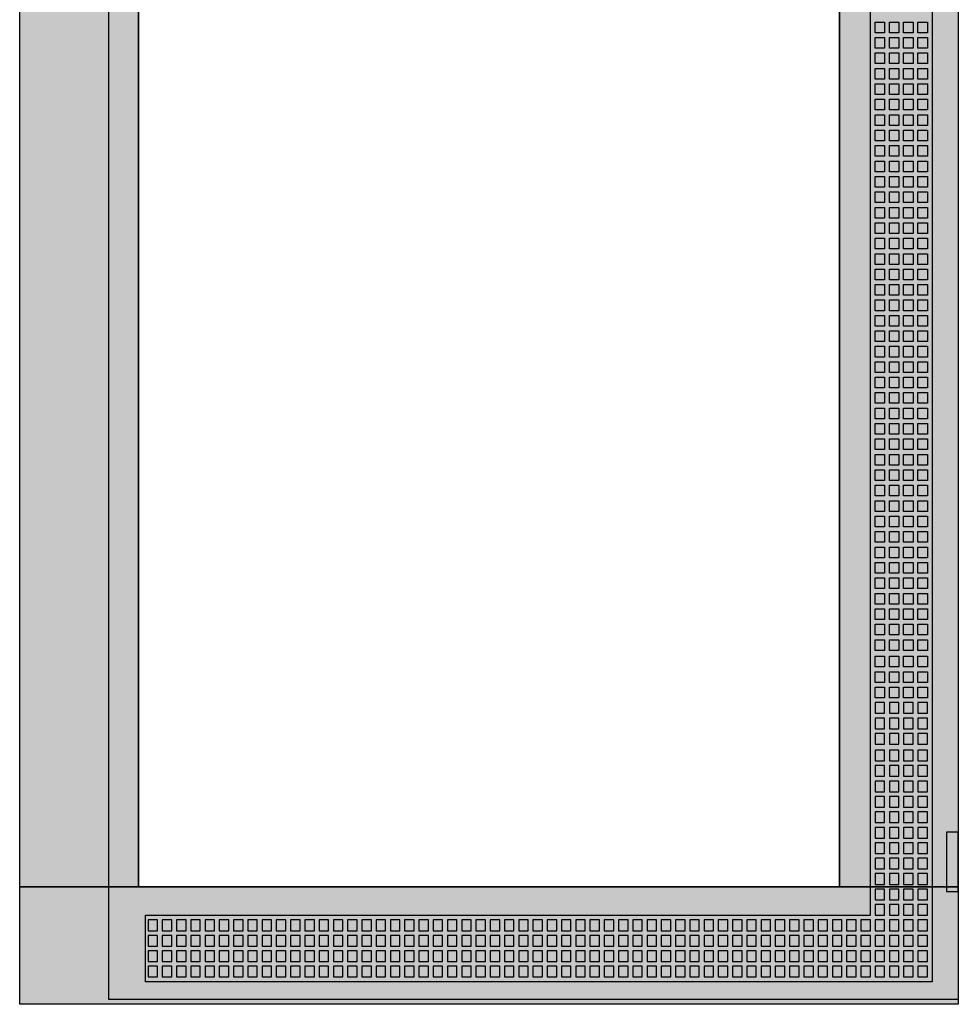
# Model space of a CAD drawing. Extents: x -2 to 77, y -2 to 182.
# Drawn here: x -2 to 77, y -2 to 81 of the extents above; entities that cross this region are included whole.
import ezdxf

# ---------------------------------------------------------------- set-up
doc = ezdxf.new("R2010")
doc.units = 0
doc.linetypes.add('L000000000000000000', pattern=[0])
doc.linetypes.add('L000000020000FFFFFF', pattern=[0])
doc.layers.get('0').update_dxf_attribs({"linetype": 'CONTINUOUS'})
doc.layers.add('3', color=7, linetype='CONTINUOUS')

# ---------------------------------------------------------------- blocks, each defined once
blk = doc.blocks.new('tzt312r')
at = {"layer": '3', "color": 7, "linetype": 'CONTINUOUS'}
for points in [[(77, 182), (77, -2), (-2, -2), (-2, 182)], [(8, 7.9), (8, 172.1), (67, 172.1), (67, 7.9)], [(76, 12.5), (76, 7.5), (77, 7.5), (77, 12.5)]]:
    blk.add_lwpolyline(points, close=True, dxfattribs=at)
at = {"layer": '3', "color": 7, "linetype": 'L000000000000000000'}
for points in [[(5.5, -1.6), (5.5, 181.6), (77, 181.6), (77, -1.6)], [(8.6, -0.1), (8.6, 5.5), (69.6, 5.5), (69.6, 83.6), (74.8, 83.6), (74.8, -0.1)], [(70, 79.8), (70, 80.7), (70.8, 80.7), (70.8, 79.8)], [(71.2, 79.8), (71.2, 80.7), (72, 80.7), (72, 79.8)], [(72.4, 79.8), (72.4, 80.7), (73.2, 80.7), (73.2, 79.8)], [(73.6, 79.8), (73.6, 80.7), (74.4, 80.7), (74.4, 79.8)], [(70, 78.5), (70, 79.4), (70.8, 79.4), (70.8, 78.5)], [(71.2, 78.5), (71.2, 79.4), (72, 79.4), (72, 78.5)], [(72.4, 78.5), (72.4, 79.4), (73.2, 79.4), (73.2, 78.5)], [(73.6, 78.5), (73.6, 79.4), (74.4, 79.4), (74.4, 78.5)], [(70, 77.2), (70, 78.1), (70.8, 78.1), (70.8, 77.2)], [(71.2, 77.2), (71.2, 78.1), (72, 78.1), (72, 77.2)], [(72.4, 77.2), (72.4, 78.1), (73.2, 78.1), (73.2, 77.2)], [(73.6, 77.2), (73.6, 78.1), (74.4, 78.1), (74.4, 77.2)], [(70, 75.9), (70, 76.8), (70.8, 76.8), (70.8, 75.9)], [(71.2, 75.9), (71.2, 76.8), (72, 76.8), (72, 75.9)], [(72.4, 75.9), (72.4, 76.8), (73.2, 76.8), (73.2, 75.9)], [(73.6, 75.9), (73.6, 76.8), (74.4, 76.8), (74.4, 75.9)], [(70, 74.6), (70, 75.5), (70.8, 75.5), (70.8, 74.6)], [(71.2, 74.6), (71.2, 75.5), (72, 75.5), (72, 74.6)], [(72.4, 74.6), (72.4, 75.5), (73.2, 75.5), (73.2, 74.6)], [(73.6, 74.6), (73.6, 75.5), (74.4, 75.5), (74.4, 74.6)], [(70, 73.3), (70, 74.2), (70.8, 74.2), (70.8, 73.3)], [(71.2, 73.3), (71.2, 74.2), (72, 74.2), (72, 73.3)], [(72.4, 73.3), (72.4, 74.2), (73.2, 74.2), (73.2, 73.3)], [(73.6, 73.3), (73.6, 74.2), (74.4, 74.2), (74.4, 73.3)], [(70, 72), (70, 72.9), (70.8, 72.9), (70.8, 72)], [(71.2, 72), (71.2, 72.9), (72, 72.9), (72, 72)], [(72.4, 72), (72.4, 72.9), (73.2, 72.9), (73.2, 72)], [(73.6, 72), (73.6, 72.9), (74.4, 72.9), (74.4, 72)], [(70, 70.7), (70, 71.6), (70.8, 71.6), (70.8, 70.7)], [(71.2, 70.7), (71.2, 71.6), (72, 71.6), (72, 70.7)], [(72.4, 70.7), (72.4, 71.6), (73.2, 71.6), (73.2, 70.7)], [(73.6, 70.7), (73.6, 71.6), (74.4, 71.6), (74.4, 70.7)], [(70, 69.4), (70, 70.3), (70.8, 70.3), (70.8, 69.4)], [(71.2, 69.4), (71.2, 70.3), (72, 70.3), (72, 69.4)], [(72.4, 69.4), (72.4, 70.3), (73.2, 70.3), (73.2, 69.4)], [(73.6, 69.4), (73.6, 70.3), (74.4, 70.3), (74.4, 69.4)], [(70, 68.1), (70, 69), (70.8, 69), (70.8, 68.1)], [(71.2, 68.1), (71.2, 69), (72, 69), (72, 68.1)], [(72.4, 68.1), (72.4, 69), (73.2, 69), (73.2, 68.1)], [(73.6, 68.1), (73.6, 69), (74.4, 69), (74.4, 68.1)], [(70, 66.8), (70, 67.7), (70.8, 67.7), (70.8, 66.8)], [(71.2, 66.8), (71.2, 67.7), (72, 67.7), (72, 66.8)], [(72.4, 66.8), (72.4, 67.7), (73.2, 67.7), (73.2, 66.8)], [(73.6, 66.8), (73.6, 67.7), (74.4, 67.7), (74.4, 66.8)], [(70, 65.5), (70, 66.4), (70.8, 66.4), (70.8, 65.5)], [(71.2, 65.5), (71.2, 66.4), (72, 66.4), (72, 65.5)], [(72.4, 65.5), (72.4, 66.4), (73.2, 66.4), (73.2, 65.5)], [(73.6, 65.5), (73.6, 66.4), (74.4, 66.4), (74.4, 65.5)], [(70, 64.2), (70, 65.1), (70.8, 65.1), (70.8, 64.2)], [(71.2, 64.2), (71.2, 65.1), (72, 65.1), (72, 64.2)], [(72.4, 64.2), (72.4, 65.1), (73.2, 65.1), (73.2, 64.2)], [(73.6, 64.2), (73.6, 65.1), (74.4, 65.1), (74.4, 64.2)], [(70, 62.9), (70, 63.8), (70.8, 63.8), (70.8, 62.9)], [(71.2, 62.9), (71.2, 63.8), (72, 63.8), (72, 62.9)], [(72.4, 62.9), (72.4, 63.8), (73.2, 63.8), (73.2, 62.9)], [(73.6, 62.9), (73.6, 63.8), (74.4, 63.8), (74.4, 62.9)], [(70, 61.6), (70, 62.5), (70.8, 62.5), (70.8, 61.6)], [(71.2, 61.6), (71.2, 62.5), (72, 62.5), (72, 61.6)], [(72.4, 61.6), (72.4, 62.5), (73.2, 62.5), (73.2, 61.6)], [(73.6, 61.6), (73.6, 62.5), (74.4, 62.5), (74.4, 61.6)], [(70, 60.3), (70, 61.2), (70.8, 61.2), (70.8, 60.3)], [(71.2, 60.3), (71.2, 61.2), (72, 61.2), (72, 60.3)], [(72.4, 60.3), (72.4, 61.2), (73.2, 61.2), (73.2, 60.3)], [(73.6, 60.3), (73.6, 61.2), (74.4, 61.2), (74.4, 60.3)], [(70, 59), (70, 59.9), (70.8, 59.9), (70.8, 59)], [(71.2, 59), (71.2, 59.9), (72, 59.9), (72, 59)], [(72.4, 59), (72.4, 59.9), (73.2, 59.9), (73.2, 59)], [(73.6, 59), (73.6, 59.9), (74.4, 59.9), (74.4, 59)], [(70, 57.7), (70, 58.6), (70.8, 58.6), (70.8, 57.7)], [(71.2, 57.7), (71.2, 58.6), (72, 58.6), (72, 57.7)], [(72.4, 57.7), (72.4, 58.6), (73.2, 58.6), (73.2, 57.7)], [(73.6, 57.7), (73.6, 58.6), (74.4, 58.6), (74.4, 57.7)], [(70, 56.4), (70, 57.3), (70.8, 57.3), (70.8, 56.4)], [(71.2, 56.4), (71.2, 57.3), (72, 57.3), (72, 56.4)], [(72.4, 56.4), (72.4, 57.3), (73.2, 57.3), (73.2, 56.4)], [(73.6, 56.4), (73.6, 57.3), (74.4, 57.3), (74.4, 56.4)], [(70, 55.1), (70, 56), (70.8, 56), (70.8, 55.1)], [(71.2, 55.1), (71.2, 56), (72, 56), (72, 55.1)], [(72.4, 55.1), (72.4, 56), (73.2, 56), (73.2, 55.1)], [(73.6, 55.1), (73.6, 56), (74.4, 56), (74.4, 55.1)], [(70, 53.8), (70, 54.7), (70.8, 54.7), (70.8, 53.8)], [(71.2, 53.8), (71.2, 54.7), (72, 54.7), (72, 53.8)], [(72.4, 53.8), (72.4, 54.7), (73.2, 54.7), (73.2, 53.8)], [(73.6, 53.8), (73.6, 54.7), (74.4, 54.7), (74.4, 53.8)], [(70, 52.5), (70, 53.4), (70.8, 53.4), (70.8, 52.5)], [(71.2, 52.5), (71.2, 53.4), (72, 53.4), (72, 52.5)], [(72.4, 52.5), (72.4, 53.4), (73.2, 53.4), (73.2, 52.5)], [(73.6, 52.5), (73.6, 53.4), (74.4, 53.4), (74.4, 52.5)], [(70, 51.2), (70, 52.1), (70.8, 52.1), (70.8, 51.2)], [(71.2, 51.2), (71.2, 52.1), (72, 52.1), (72, 51.2)], [(72.4, 51.2), (72.4, 52.1), (73.2, 52.1), (73.2, 51.2)], [(73.6, 51.2), (73.6, 52.1), (74.4, 52.1), (74.4, 51.2)], [(70, 49.9), (70, 50.8), (70.8, 50.8), (70.8, 49.9)], [(71.2, 49.9), (71.2, 50.8), (72, 50.8), (72, 49.9)], [(72.4, 49.9), (72.4, 50.8), (73.2, 50.8), (73.2, 49.9)], [(73.6, 49.9), (73.6, 50.8), (74.4, 50.8), (74.4, 49.9)], [(70, 48.6), (70, 49.5), (70.8, 49.5), (70.8, 48.6)], [(71.2, 48.6), (71.2, 49.5), (72, 49.5), (72, 48.6)], [(72.4, 48.6), (72.4, 49.5), (73.2, 49.5), (73.2, 48.6)], [(73.6, 48.6), (73.6, 49.5), (74.4, 49.5), (74.4, 48.6)], [(70, 47.3), (70, 48.2), (70.8, 48.2), (70.8, 47.3)], [(71.2, 47.3), (71.2, 48.2), (72, 48.2), (72, 47.3)], [(72.4, 47.3), (72.4, 48.2), (73.2, 48.2), (73.2, 47.3)], [(73.6, 47.3), (73.6, 48.2), (74.4, 48.2), (74.4, 47.3)], [(70, 46), (70, 46.9), (70.8, 46.9), (70.8, 46)], [(71.2, 46), (71.2, 46.9), (72, 46.9), (72, 46)], [(72.4, 46), (72.4, 46.9), (73.2, 46.9), (73.2, 46)], [(73.6, 46), (73.6, 46.9), (74.4, 46.9), (74.4, 46)], [(70, 44.7), (70, 45.6), (70.8, 45.6), (70.8, 44.7)], [(71.2, 44.7), (71.2, 45.6), (72, 45.6), (72, 44.7)], [(72.4, 44.7), (72.4, 45.6), (73.2, 45.6), (73.2, 44.7)], [(73.6, 44.7), (73.6, 45.6), (74.4, 45.6), (74.4, 44.7)], [(70, 43.4), (70, 44.3), (70.8, 44.3), (70.8, 43.4)], [(71.2, 43.4), (71.2, 44.3), (72, 44.3), (72, 43.4)], [(72.4, 43.4), (72.4, 44.3), (73.2, 44.3), (73.2, 43.4)], [(73.6, 43.4), (73.6, 44.3), (74.4, 44.3), (74.4, 43.4)], [(70, 42.1), (70, 43), (70.8, 43), (70.8, 42.1)], [(71.2, 42.1), (71.2, 43), (72, 43), (72, 42.1)], [(72.4, 42.1), (72.4, 43), (73.2, 43), (73.2, 42.1)], [(73.6, 42.1), (73.6, 43), (74.4, 43), (74.4, 42.1)], [(70, 40.8), (70, 41.7), (70.8, 41.7), (70.8, 40.8)], [(71.2, 40.8), (71.2, 41.7), (72, 41.7), (72, 40.8)], [(72.4, 40.8), (72.4, 41.7), (73.2, 41.7), (73.2, 40.8)], [(73.6, 40.8), (73.6, 41.7), (74.4, 41.7), (74.4, 40.8)], [(70, 39.5), (70, 40.4), (70.8, 40.4), (70.8, 39.5)], [(71.2, 39.5), (71.2, 40.4), (72, 40.4), (72, 39.5)], [(72.4, 39.5), (72.4, 40.4), (73.2, 40.4), (73.2, 39.5)], [(73.6, 39.5), (73.6, 40.4), (74.4, 40.4), (74.4, 39.5)], [(70, 38.2), (70, 39.1), (70.8, 39.1), (70.8, 38.2)], [(71.2, 38.2), (71.2, 39.1), (72, 39.1), (72, 38.2)], [(72.4, 38.2), (72.4, 39.1), (73.2, 39.1), (73.2, 38.2)], [(73.6, 38.2), (73.6, 39.1), (74.4, 39.1), (74.4, 38.2)], [(70, 36.9), (70, 37.8), (70.8, 37.8), (70.8, 36.9)], [(71.2, 36.9), (71.2, 37.8), (72, 37.8), (72, 36.9)], [(72.4, 36.9), (72.4, 37.8), (73.2, 37.8), (73.2, 36.9)], [(73.6, 36.9), (73.6, 37.8), (74.4, 37.8), (74.4, 36.9)], [(70, 35.6), (70, 36.5), (70.8, 36.5), (70.8, 35.6)], [(71.2, 35.6), (71.2, 36.5), (72, 36.5), (72, 35.6)], [(72.4, 35.6), (72.4, 36.5), (73.2, 36.5), (73.2, 35.6)], [(73.6, 35.6), (73.6, 36.5), (74.4, 36.5), (74.4, 35.6)], [(70, 34.3), (70, 35.2), (70.8, 35.2), (70.8, 34.3)], [(71.2, 34.3), (71.2, 35.2), (72, 35.2), (72, 34.3)], [(72.4, 34.3), (72.4, 35.2), (73.2, 35.2), (73.2, 34.3)], [(73.6, 34.3), (73.6, 35.2), (74.4, 35.2), (74.4, 34.3)], [(70, 33), (70, 33.9), (70.8, 33.9), (70.8, 33)], [(71.2, 33), (71.2, 33.9), (72, 33.9), (72, 33)], [(72.4, 33), (72.4, 33.9), (73.2, 33.9), (73.2, 33)], [(73.6, 33), (73.6, 33.9), (74.4, 33.9), (74.4, 33)], [(70, 31.7), (70, 32.6), (70.8, 32.6), (70.8, 31.7)], [(71.2, 31.7), (71.2, 32.6), (72, 32.6), (72, 31.7)], [(72.4, 31.7), (72.4, 32.6), (73.2, 32.6), (73.2, 31.7)], [(73.6, 31.7), (73.6, 32.6), (74.4, 32.6), (74.4, 31.7)], [(70, 30.4), (70, 31.3), (70.8, 31.3), (70.8, 30.4)], [(71.2, 30.4), (71.2, 31.3), (72, 31.3), (72, 30.4)], [(72.4, 30.4), (72.4, 31.3), (73.2, 31.3), (73.2, 30.4)], [(73.6, 30.4), (73.6, 31.3), (74.4, 31.3), (74.4, 30.4)], [(70, 29.1), (70, 30), (70.8, 30), (70.8, 29.1)], [(71.2, 29.1), (71.2, 30), (72, 30), (72, 29.1)], [(72.4, 29.1), (72.4, 30), (73.2, 30), (73.2, 29.1)], [(73.6, 29.1), (73.6, 30), (74.4, 30), (74.4, 29.1)], [(70, 27.8), (70, 28.7), (70.8, 28.7), (70.8, 27.8)], [(71.2, 27.8), (71.2, 28.7), (72, 28.7), (72, 27.8)], [(72.4, 27.8), (72.4, 28.7), (73.2, 28.7), (73.2, 27.8)], [(73.6, 27.8), (73.6, 28.7), (74.4, 28.7), (74.4, 27.8)], [(70, 26.4), (70, 27.3), (70.8, 27.3), (70.8, 26.4)], [(71.2, 26.4), (71.2, 27.3), (72, 27.3), (72, 26.4)], [(72.4, 26.4), (72.4, 27.3), (73.2, 27.3), (73.2, 26.4)], [(73.6, 26.4), (73.6, 27.3), (74.4, 27.3), (74.4, 26.4)], [(70, 25.1), (70, 26), (70.8, 26), (70.8, 25.1)], [(71.2, 25.1), (71.2, 26), (72, 26), (72, 25.1)], [(72.4, 25.1), (72.4, 26), (73.2, 26), (73.2, 25.1)], [(73.6, 25.1), (73.6, 26), (74.4, 26), (74.4, 25.1)], [(70, 23.8), (70, 24.7), (70.8, 24.7), (70.8, 23.8)], [(71.2, 23.8), (71.2, 24.7), (72, 24.7), (72, 23.8)], [(72.4, 23.8), (72.4, 24.7), (73.2, 24.7), (73.2, 23.8)], [(73.6, 23.8), (73.6, 24.7), (74.4, 24.7), (74.4, 23.8)], [(70, 23.4), (70, 22.5), (70.8, 22.5), (70.8, 23.4)], [(71.2, 23.4), (71.2, 22.5), (72, 22.5), (72, 23.4)], [(72.4, 23.4), (72.4, 22.5), (73.2, 22.5), (73.2, 23.4)], [(73.6, 23.4), (73.6, 22.5), (74.4, 22.5), (74.4, 23.4)], [(70, 22.1), (70, 21.2), (70.8, 21.2), (70.8, 22.1)], [(71.2, 22.1), (71.2, 21.2), (72, 21.2), (72, 22.1)], [(72.4, 22.1), (72.4, 21.2), (73.2, 21.2), (73.2, 22.1)], [(73.6, 22.1), (73.6, 21.2), (74.4, 21.2), (74.4, 22.1)], [(70, 20.8), (70, 19.9), (70.8, 19.9), (70.8, 20.8)], [(71.2, 20.8), (71.2, 19.9), (72, 19.9), (72, 20.8)], [(72.4, 20.8), (72.4, 19.9), (73.2, 19.9), (73.2, 20.8)], [(73.6, 20.8), (73.6, 19.9), (74.4, 19.9), (74.4, 20.8)], [(70, 19.4), (70, 18.5), (70.8, 18.5), (70.8, 19.4)], [(71.2, 19.4), (71.2, 18.5), (72, 18.5), (72, 19.4)], [(72.4, 19.4), (72.4, 18.5), (73.2, 18.5), (73.2, 19.4)], [(73.6, 19.4), (73.6, 18.5), (74.4, 18.5), (74.4, 19.4)], [(70, 18.1), (70, 17.2), (70.8, 17.2), (70.8, 18.1)], [(71.2, 18.1), (71.2, 17.2), (72, 17.2), (72, 18.1)], [(72.4, 18.1), (72.4, 17.2), (73.2, 17.2), (73.2, 18.1)], [(73.6, 18.1), (73.6, 17.2), (74.4, 17.2), (74.4, 18.1)], [(70, 16.8), (70, 15.9), (70.8, 15.9), (70.8, 16.8)], [(71.2, 16.8), (71.2, 15.9), (72, 15.9), (72, 16.8)], [(72.4, 16.8), (72.4, 15.9), (73.2, 15.9), (73.2, 16.8)], [(73.6, 16.8), (73.6, 15.9), (74.4, 15.9), (74.4, 16.8)], [(70, 15.5), (70, 14.6), (70.8, 14.6), (70.8, 15.5)], [(71.2, 15.5), (71.2, 14.6), (72, 14.6), (72, 15.5)], [(72.4, 15.5), (72.4, 14.6), (73.2, 14.6), (73.2, 15.5)], [(73.6, 15.5), (73.6, 14.6), (74.4, 14.6), (74.4, 15.5)], [(70, 14.2), (70, 13.3), (70.8, 13.3), (70.8, 14.2)], [(71.2, 14.2), (71.2, 13.3), (72, 13.3), (72, 14.2)], [(72.4, 14.2), (72.4, 13.3), (73.2, 13.3), (73.2, 14.2)], [(73.6, 14.2), (73.6, 13.3), (74.4, 13.3), (74.4, 14.2)], [(70, 12.9), (70, 12), (70.8, 12), (70.8, 12.9)], [(71.2, 12.9), (71.2, 12), (72, 12), (72, 12.9)], [(72.4, 12.9), (72.4, 12), (73.2, 12), (73.2, 12.9)], [(73.6, 12.9), (73.6, 12), (74.4, 12), (74.4, 12.9)], [(70, 11.6), (70, 10.7), (70.8, 10.7), (70.8, 11.6)], [(71.2, 11.6), (71.2, 10.7), (72, 10.7), (72, 11.6)], [(72.4, 11.6), (72.4, 10.7), (73.2, 10.7), (73.2, 11.6)], [(73.6, 11.6), (73.6, 10.7), (74.4, 10.7), (74.4, 11.6)], [(70, 10.3), (70, 9.4), (70.8, 9.4), (70.8, 10.3)], [(71.2, 10.3), (71.2, 9.4), (72, 9.4), (72, 10.3)], [(72.4, 10.3), (72.4, 9.4), (73.2, 9.4), (73.2, 10.3)], [(73.6, 10.3), (73.6, 9.4), (74.4, 9.4), (74.4, 10.3)], [(70, 9), (70, 8.1), (70.8, 8.1), (70.8, 9)], [(71.2, 9), (71.2, 8.1), (72, 8.1), (72, 9)], [(72.4, 9), (72.4, 8.1), (73.2, 8.1), (73.2, 9)], [(73.6, 9), (73.6, 8.1), (74.4, 8.1), (74.4, 9)], [(70, 7.7), (70, 6.8), (70.8, 6.8), (70.8, 7.7)], [(71.2, 7.7), (71.2, 6.8), (72, 6.8), (72, 7.7)], [(72.4, 7.7), (72.4, 6.8), (73.2, 6.8), (73.2, 7.7)], [(73.6, 7.7), (73.6, 6.8), (74.4, 6.8), (74.4, 7.7)], [(70, 6.4), (70, 5.5), (70.8, 5.5), (70.8, 6.4)], [(71.2, 6.4), (71.2, 5.5), (72, 5.5), (72, 6.4)], [(72.4, 6.4), (72.4, 5.5), (73.2, 5.5), (73.2, 6.4)], [(73.6, 6.4), (73.6, 5.5), (74.4, 5.5), (74.4, 6.4)], [(8.8, 5.1), (8.8, 4.2), (9.6, 4.2), (9.6, 5.1)], [(10, 5.1), (10, 4.2), (10.8, 4.2), (10.8, 5.1)], [(11.2, 5.1), (11.2, 4.2), (12, 4.2), (12, 5.1)], [(12.4, 5.1), (12.4, 4.2), (13.2, 4.2), (13.2, 5.1)], [(13.6, 5.1), (13.6, 4.2), (14.4, 4.2), (14.4, 5.1)], [(14.8, 5.1), (14.8, 4.2), (15.6, 4.2), (15.6, 5.1)], [(16, 5.1), (16, 4.2), (16.8, 4.2), (16.8, 5.1)], [(17.2, 5.1), (17.2, 4.2), (18, 4.2), (18, 5.1)], [(18.4, 5.1), (18.4, 4.2), (19.2, 4.2), (19.2, 5.1)], [(19.6, 5.1), (19.6, 4.2), (20.4, 4.2), (20.4, 5.1)], [(20.8, 5.1), (20.8, 4.2), (21.6, 4.2), (21.6, 5.1)], [(22, 5.1), (22, 4.2), (22.8, 4.2), (22.8, 5.1)], [(23.2, 5.1), (23.2, 4.2), (24, 4.2), (24, 5.1)], [(24.4, 5.1), (24.4, 4.2), (25.2, 4.2), (25.2, 5.1)], [(25.6, 5.1), (25.6, 4.2), (26.4, 4.2), (26.4, 5.1)], [(26.8, 5.1), (26.8, 4.2), (27.6, 4.2), (27.6, 5.1)], [(28, 5.1), (28, 4.2), (28.8, 4.2), (28.8, 5.1)], [(29.2, 5.1), (29.2, 4.2), (30, 4.2), (30, 5.1)], [(30.4, 5.1), (30.4, 4.2), (31.2, 4.2), (31.2, 5.1)], [(31.6, 5.1), (31.6, 4.2), (32.4, 4.2), (32.4, 5.1)], [(32.8, 5.1), (32.8, 4.2), (33.6, 4.2), (33.6, 5.1)], [(34, 5.1), (34, 4.2), (34.8, 4.2), (34.8, 5.1)], [(35.2, 5.1), (35.2, 4.2), (36, 4.2), (36, 5.1)], [(36.4, 5.1), (36.4, 4.2), (37.2, 4.2), (37.2, 5.1)], [(37.6, 5.1), (37.6, 4.2), (38.4, 4.2), (38.4, 5.1)], [(38.8, 5.1), (38.8, 4.2), (39.6, 4.2), (39.6, 5.1)], [(40, 5.1), (40, 4.2), (40.8, 4.2), (40.8, 5.1)], [(41.2, 5.1), (41.2, 4.2), (42, 4.2), (42, 5.1)], [(42.4, 5.1), (42.4, 4.2), (43.2, 4.2), (43.2, 5.1)], [(43.6, 5.1), (43.6, 4.2), (44.4, 4.2), (44.4, 5.1)], [(44.8, 5.1), (44.8, 4.2), (45.6, 4.2), (45.6, 5.1)], [(46, 5.1), (46, 4.2), (46.8, 4.2), (46.8, 5.1)], [(47.2, 5.1), (47.2, 4.2), (48, 4.2), (48, 5.1)], [(48.4, 5.1), (48.4, 4.2), (49.2, 4.2), (49.2, 5.1)], [(49.6, 5.1), (49.6, 4.2), (50.4, 4.2), (50.4, 5.1)], [(50.8, 5.1), (50.8, 4.2), (51.6, 4.2), (51.6, 5.1)], [(52, 5.1), (52, 4.2), (52.8, 4.2), (52.8, 5.1)], [(53.2, 5.1), (53.2, 4.2), (54, 4.2), (54, 5.1)], [(54.4, 5.1), (54.4, 4.2), (55.2, 4.2), (55.2, 5.1)], [(55.6, 5.1), (55.6, 4.2), (56.4, 4.2), (56.4, 5.1)], [(56.8, 5.1), (56.8, 4.2), (57.6, 4.2), (57.6, 5.1)], [(58, 5.1), (58, 4.2), (58.8, 4.2), (58.8, 5.1)], [(59.2, 5.1), (59.2, 4.2), (60, 4.2), (60, 5.1)], [(60.4, 5.1), (60.4, 4.2), (61.2, 4.2), (61.2, 5.1)], [(61.6, 5.1), (61.6, 4.2), (62.4, 4.2), (62.4, 5.1)], [(62.8, 5.1), (62.8, 4.2), (63.6, 4.2), (63.6, 5.1)], [(64, 5.1), (64, 4.2), (64.8, 4.2), (64.8, 5.1)], [(65.2, 5.1), (65.2, 4.2), (66, 4.2), (66, 5.1)], [(66.4, 5.1), (66.4, 4.2), (67.2, 4.2), (67.2, 5.1)], [(67.6, 5.1), (67.6, 4.2), (68.4, 4.2), (68.4, 5.1)], [(68.8, 5.1), (68.8, 4.2), (69.6, 4.2), (69.6, 5.1)], [(70, 5.1), (70, 4.2), (70.8, 4.2), (70.8, 5.1)], [(71.2, 5.1), (71.2, 4.2), (72, 4.2), (72, 5.1)], [(72.4, 5.1), (72.4, 4.2), (73.2, 4.2), (73.2, 5.1)], [(73.6, 5.1), (73.6, 4.2), (74.4, 4.2), (74.4, 5.1)], [(8.8, 3.8), (8.8, 2.9), (9.6, 2.9), (9.6, 3.8)], [(10, 3.8), (10, 2.9), (10.8, 2.9), (10.8, 3.8)], [(11.2, 3.8), (11.2, 2.9), (12, 2.9), (12, 3.8)], [(12.4, 3.8), (12.4, 2.9), (13.2, 2.9), (13.2, 3.8)], [(13.6, 3.8), (13.6, 2.9), (14.4, 2.9), (14.4, 3.8)], [(14.8, 3.8), (14.8, 2.9), (15.6, 2.9), (15.6, 3.8)], [(16, 3.8), (16, 2.9), (16.8, 2.9), (16.8, 3.8)], [(17.2, 3.8), (17.2, 2.9), (18, 2.9), (18, 3.8)], [(18.4, 3.8), (18.4, 2.9), (19.2, 2.9), (19.2, 3.8)], [(19.6, 3.8), (19.6, 2.9), (20.4, 2.9), (20.4, 3.8)], [(20.8, 3.8), (20.8, 2.9), (21.6, 2.9), (21.6, 3.8)], [(22, 3.8), (22, 2.9), (22.8, 2.9), (22.8, 3.8)], [(23.2, 3.8), (23.2, 2.9), (24, 2.9), (24, 3.8)], [(24.4, 3.8), (24.4, 2.9), (25.2, 2.9), (25.2, 3.8)], [(25.6, 3.8), (25.6, 2.9), (26.4, 2.9), (26.4, 3.8)], [(26.8, 3.8), (26.8, 2.9), (27.6, 2.9), (27.6, 3.8)], [(28, 3.8), (28, 2.9), (28.8, 2.9), (28.8, 3.8)], [(29.2, 3.8), (29.2, 2.9), (30, 2.9), (30, 3.8)], [(30.4, 3.8), (30.4, 2.9), (31.2, 2.9), (31.2, 3.8)], [(31.6, 3.8), (31.6, 2.9), (32.4, 2.9), (32.4, 3.8)], [(32.8, 3.8), (32.8, 2.9), (33.6, 2.9), (33.6, 3.8)], [(34, 3.8), (34, 2.9), (34.8, 2.9), (34.8, 3.8)], [(35.2, 3.8), (35.2, 2.9), (36, 2.9), (36, 3.8)], [(36.4, 3.8), (36.4, 2.9), (37.2, 2.9), (37.2, 3.8)], [(37.6, 3.8), (37.6, 2.9), (38.4, 2.9), (38.4, 3.8)], [(38.8, 3.8), (38.8, 2.9), (39.6, 2.9), (39.6, 3.8)], [(40, 3.8), (40, 2.9), (40.8, 2.9), (40.8, 3.8)], [(41.2, 3.8), (41.2, 2.9), (42, 2.9), (42, 3.8)], [(42.4, 3.8), (42.4, 2.9), (43.2, 2.9), (43.2, 3.8)], [(43.6, 3.8), (43.6, 2.9), (44.4, 2.9), (44.4, 3.8)], [(44.8, 3.8), (44.8, 2.9), (45.6, 2.9), (45.6, 3.8)], [(46, 3.8), (46, 2.9), (46.8, 2.9), (46.8, 3.8)], [(47.2, 3.8), (47.2, 2.9), (48, 2.9), (48, 3.8)], [(48.4, 3.8), (48.4, 2.9), (49.2, 2.9), (49.2, 3.8)], [(49.6, 3.8), (49.6, 2.9), (50.4, 2.9), (50.4, 3.8)], [(50.8, 3.8), (50.8, 2.9), (51.6, 2.9), (51.6, 3.8)], [(52, 3.8), (52, 2.9), (52.8, 2.9), (52.8, 3.8)], [(53.2, 3.8), (53.2, 2.9), (54, 2.9), (54, 3.8)], [(54.4, 3.8), (54.4, 2.9), (55.2, 2.9), (55.2, 3.8)], [(55.6, 3.8), (55.6, 2.9), (56.4, 2.9), (56.4, 3.8)], [(56.8, 3.8), (56.8, 2.9), (57.6, 2.9), (57.6, 3.8)], [(58, 3.8), (58, 2.9), (58.8, 2.9), (58.8, 3.8)], [(59.2, 3.8), (59.2, 2.9), (60, 2.9), (60, 3.8)], [(60.4, 3.8), (60.4, 2.9), (61.2, 2.9), (61.2, 3.8)], [(61.6, 3.8), (61.6, 2.9), (62.4, 2.9), (62.4, 3.8)], [(62.8, 3.8), (62.8, 2.9), (63.6, 2.9), (63.6, 3.8)], [(64, 3.8), (64, 2.9), (64.8, 2.9), (64.8, 3.8)], [(65.2, 3.8), (65.2, 2.9), (66, 2.9), (66, 3.8)], [(66.4, 3.8), (66.4, 2.9), (67.2, 2.9), (67.2, 3.8)], [(67.6, 3.8), (67.6, 2.9), (68.4, 2.9), (68.4, 3.8)], [(68.8, 3.8), (68.8, 2.9), (69.6, 2.9), (69.6, 3.8)], [(70, 3.8), (70, 2.9), (70.8, 2.9), (70.8, 3.8)], [(71.2, 3.8), (71.2, 2.9), (72, 2.9), (72, 3.8)], [(72.4, 3.8), (72.4, 2.9), (73.2, 2.9), (73.2, 3.8)], [(73.6, 3.8), (73.6, 2.9), (74.4, 2.9), (74.4, 3.8)], [(8.8, 2.5), (8.8, 1.6), (9.6, 1.6), (9.6, 2.5)], [(10, 2.5), (10, 1.6), (10.8, 1.6), (10.8, 2.5)], [(11.2, 2.5), (11.2, 1.6), (12, 1.6), (12, 2.5)], [(12.4, 2.5), (12.4, 1.6), (13.2, 1.6), (13.2, 2.5)], [(13.6, 2.5), (13.6, 1.6), (14.4, 1.6), (14.4, 2.5)], [(14.8, 2.5), (14.8, 1.6), (15.6, 1.6), (15.6, 2.5)], [(16, 2.5), (16, 1.6), (16.8, 1.6), (16.8, 2.5)], [(17.2, 2.5), (17.2, 1.6), (18, 1.6), (18, 2.5)], [(18.4, 2.5), (18.4, 1.6), (19.2, 1.6), (19.2, 2.5)], [(19.6, 2.5), (19.6, 1.6), (20.4, 1.6), (20.4, 2.5)], [(20.8, 2.5), (20.8, 1.6), (21.6, 1.6), (21.6, 2.5)], [(22, 2.5), (22, 1.6), (22.8, 1.6), (22.8, 2.5)], [(23.2, 2.5), (23.2, 1.6), (24, 1.6), (24, 2.5)], [(24.4, 2.5), (24.4, 1.6), (25.2, 1.6), (25.2, 2.5)], [(25.6, 2.5), (25.6, 1.6), (26.4, 1.6), (26.4, 2.5)], [(26.8, 2.5), (26.8, 1.6), (27.6, 1.6), (27.6, 2.5)], [(28, 2.5), (28, 1.6), (28.8, 1.6), (28.8, 2.5)], [(29.2, 2.5), (29.2, 1.6), (30, 1.6), (30, 2.5)], [(30.4, 2.5), (30.4, 1.6), (31.2, 1.6), (31.2, 2.5)], [(31.6, 2.5), (31.6, 1.6), (32.4, 1.6), (32.4, 2.5)], [(32.8, 2.5), (32.8, 1.6), (33.6, 1.6), (33.6, 2.5)], [(34, 2.5), (34, 1.6), (34.8, 1.6), (34.8, 2.5)], [(35.2, 2.5), (35.2, 1.6), (36, 1.6), (36, 2.5)], [(36.4, 2.5), (36.4, 1.6), (37.2, 1.6), (37.2, 2.5)], [(37.6, 2.5), (37.6, 1.6), (38.4, 1.6), (38.4, 2.5)], [(38.8, 2.5), (38.8, 1.6), (39.6, 1.6), (39.6, 2.5)], [(40, 2.5), (40, 1.6), (40.8, 1.6), (40.8, 2.5)], [(41.2, 2.5), (41.2, 1.6), (42, 1.6), (42, 2.5)], [(42.4, 2.5), (42.4, 1.6), (43.2, 1.6), (43.2, 2.5)], [(43.6, 2.5), (43.6, 1.6), (44.4, 1.6), (44.4, 2.5)], [(44.8, 2.5), (44.8, 1.6), (45.6, 1.6), (45.6, 2.5)], [(46, 2.5), (46, 1.6), (46.8, 1.6), (46.8, 2.5)], [(47.2, 2.5), (47.2, 1.6), (48, 1.6), (48, 2.5)], [(48.4, 2.5), (48.4, 1.6), (49.2, 1.6), (49.2, 2.5)], [(49.6, 2.5), (49.6, 1.6), (50.4, 1.6), (50.4, 2.5)], [(50.8, 2.5), (50.8, 1.6), (51.6, 1.6), (51.6, 2.5)], [(52, 2.5), (52, 1.6), (52.8, 1.6), (52.8, 2.5)], [(53.2, 2.5), (53.2, 1.6), (54, 1.6), (54, 2.5)], [(54.4, 2.5), (54.4, 1.6), (55.2, 1.6), (55.2, 2.5)], [(55.6, 2.5), (55.6, 1.6), (56.4, 1.6), (56.4, 2.5)], [(56.8, 2.5), (56.8, 1.6), (57.6, 1.6), (57.6, 2.5)], [(58, 2.5), (58, 1.6), (58.8, 1.6), (58.8, 2.5)], [(59.2, 2.5), (59.2, 1.6), (60, 1.6), (60, 2.5)], [(60.4, 2.5), (60.4, 1.6), (61.2, 1.6), (61.2, 2.5)], [(61.6, 2.5), (61.6, 1.6), (62.4, 1.6), (62.4, 2.5)], [(62.8, 2.5), (62.8, 1.6), (63.6, 1.6), (63.6, 2.5)], [(64, 2.5), (64, 1.6), (64.8, 1.6), (64.8, 2.5)], [(65.2, 2.5), (65.2, 1.6), (66, 1.6), (66, 2.5)], [(66.4, 2.5), (66.4, 1.6), (67.2, 1.6), (67.2, 2.5)], [(67.6, 2.5), (67.6, 1.6), (68.4, 1.6), (68.4, 2.5)], [(68.8, 2.5), (68.8, 1.6), (69.6, 1.6), (69.6, 2.5)], [(70, 2.5), (70, 1.6), (70.8, 1.6), (70.8, 2.5)], [(71.2, 2.5), (71.2, 1.6), (72, 1.6), (72, 2.5)], [(72.4, 2.5), (72.4, 1.6), (73.2, 1.6), (73.2, 2.5)], [(73.6, 2.5), (73.6, 1.6), (74.4, 1.6), (74.4, 2.5)], [(8.8, 1.2), (8.8, 0.3), (9.6, 0.3), (9.6, 1.2)], [(10, 1.2), (10, 0.3), (10.8, 0.3), (10.8, 1.2)], [(11.2, 1.2), (11.2, 0.3), (12, 0.3), (12, 1.2)], [(12.4, 1.2), (12.4, 0.3), (13.2, 0.3), (13.2, 1.2)], [(13.6, 1.2), (13.6, 0.3), (14.4, 0.3), (14.4, 1.2)], [(14.8, 1.2), (14.8, 0.3), (15.6, 0.3), (15.6, 1.2)], [(16, 1.2), (16, 0.3), (16.8, 0.3), (16.8, 1.2)], [(17.2, 1.2), (17.2, 0.3), (18, 0.3), (18, 1.2)], [(18.4, 1.2), (18.4, 0.3), (19.2, 0.3), (19.2, 1.2)], [(19.6, 1.2), (19.6, 0.3), (20.4, 0.3), (20.4, 1.2)], [(20.8, 1.2), (20.8, 0.3), (21.6, 0.3), (21.6, 1.2)], [(22, 1.2), (22, 0.3), (22.8, 0.3), (22.8, 1.2)], [(23.2, 1.2), (23.2, 0.3), (24, 0.3), (24, 1.2)], [(24.4, 1.2), (24.4, 0.3), (25.2, 0.3), (25.2, 1.2)], [(25.6, 1.2), (25.6, 0.3), (26.4, 0.3), (26.4, 1.2)], [(26.8, 1.2), (26.8, 0.3), (27.6, 0.3), (27.6, 1.2)], [(28, 1.2), (28, 0.3), (28.8, 0.3), (28.8, 1.2)], [(29.2, 1.2), (29.2, 0.3), (30, 0.3), (30, 1.2)], [(30.4, 1.2), (30.4, 0.3), (31.2, 0.3), (31.2, 1.2)], [(31.6, 1.2), (31.6, 0.3), (32.4, 0.3), (32.4, 1.2)], [(32.8, 1.2), (32.8, 0.3), (33.6, 0.3), (33.6, 1.2)], [(34, 1.2), (34, 0.3), (34.8, 0.3), (34.8, 1.2)], [(35.2, 1.2), (35.2, 0.3), (36, 0.3), (36, 1.2)], [(36.4, 1.2), (36.4, 0.3), (37.2, 0.3), (37.2, 1.2)], [(37.6, 1.2), (37.6, 0.3), (38.4, 0.3), (38.4, 1.2)], [(38.8, 1.2), (38.8, 0.3), (39.6, 0.3), (39.6, 1.2)], [(40, 1.2), (40, 0.3), (40.8, 0.3), (40.8, 1.2)], [(41.2, 1.2), (41.2, 0.3), (42, 0.3), (42, 1.2)], [(42.4, 1.2), (42.4, 0.3), (43.2, 0.3), (43.2, 1.2)], [(43.6, 1.2), (43.6, 0.3), (44.4, 0.3), (44.4, 1.2)], [(44.8, 1.2), (44.8, 0.3), (45.6, 0.3), (45.6, 1.2)], [(46, 1.2), (46, 0.3), (46.8, 0.3), (46.8, 1.2)], [(47.2, 1.2), (47.2, 0.3), (48, 0.3), (48, 1.2)], [(48.4, 1.2), (48.4, 0.3), (49.2, 0.3), (49.2, 1.2)], [(49.6, 1.2), (49.6, 0.3), (50.4, 0.3), (50.4, 1.2)], [(50.8, 1.2), (50.8, 0.3), (51.6, 0.3), (51.6, 1.2)], [(52, 1.2), (52, 0.3), (52.8, 0.3), (52.8, 1.2)], [(53.2, 1.2), (53.2, 0.3), (54, 0.3), (54, 1.2)], [(54.4, 1.2), (54.4, 0.3), (55.2, 0.3), (55.2, 1.2)], [(55.6, 1.2), (55.6, 0.3), (56.4, 0.3), (56.4, 1.2)], [(56.8, 1.2), (56.8, 0.3), (57.6, 0.3), (57.6, 1.2)], [(58, 1.2), (58, 0.3), (58.8, 0.3), (58.8, 1.2)], [(59.2, 1.2), (59.2, 0.3), (60, 0.3), (60, 1.2)], [(60.4, 1.2), (60.4, 0.3), (61.2, 0.3), (61.2, 1.2)], [(61.6, 1.2), (61.6, 0.3), (62.4, 0.3), (62.4, 1.2)], [(62.8, 1.2), (62.8, 0.3), (63.6, 0.3), (63.6, 1.2)], [(64, 1.2), (64, 0.3), (64.8, 0.3), (64.8, 1.2)], [(65.2, 1.2), (65.2, 0.3), (66, 0.3), (66, 1.2)], [(66.4, 1.2), (66.4, 0.3), (67.2, 0.3), (67.2, 1.2)], [(67.6, 1.2), (67.6, 0.3), (68.4, 0.3), (68.4, 1.2)], [(68.8, 1.2), (68.8, 0.3), (69.6, 0.3), (69.6, 1.2)], [(70, 1.2), (70, 0.3), (70.8, 0.3), (70.8, 1.2)], [(71.2, 1.2), (71.2, 0.3), (72, 0.3), (72, 1.2)], [(72.4, 1.2), (72.4, 0.3), (73.2, 0.3), (73.2, 1.2)], [(73.6, 1.2), (73.6, 0.3), (74.4, 0.3), (74.4, 1.2)]]:
    blk.add_lwpolyline(points, close=True, dxfattribs=at)
at = {"layer": '3', "color": 255, "linetype": 'L000000020000FFFFFF'}
for points in [[(-2, 7.9), (-2, 172.1), (8, 172.1), (8, 7.9)], [(67, 7.9), (67, 172.1), (77, 172.1), (77, 7.9)], [(-2, -2), (-2, 7.9), (77, 7.9), (77, -2)]]:
    blk.add_lwpolyline(points, close=True, dxfattribs=at)
for points in [[(-2, 7.9), (-2, 172.1), (8, 7.9), (8, 172.1)], [(67, 7.9), (67, 172.1), (77, 7.9), (77, 172.1)], [(-2, -2), (-2, 7.9), (77, -2), (77, 7.9)]]:
    blk.add_solid(points, dxfattribs=at)
at = {"layer": '3', "color": 7, "linetype": 'CONTINUOUS'}
blk.add_solid([(76, 12.5), (76, 7.5), (77, 12.5), (77, 7.5)], dxfattribs=at)

msp = doc.modelspace()

# ---------------------------------------------------------------- block references
msp.add_blockref('tzt312r', (0, 0))

doc.saveas('drawing.dxf')
